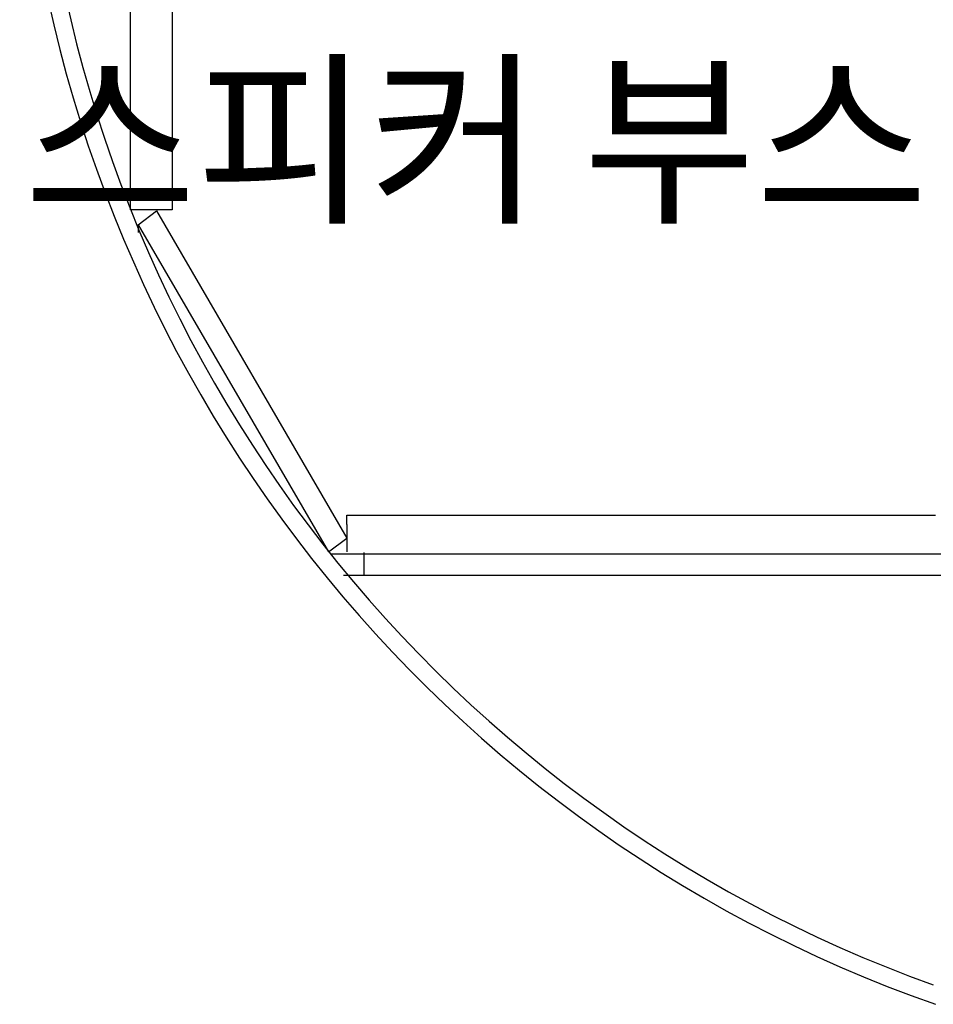
# Model space of a CAD drawing. Units: millimetres. Extents: x 11844 to 126304, y 1215 to 81353.
# Drawn here: x 55985 to 58978, y 38565 to 41789 of the extents above; entities that cross this region are included whole.
import ezdxf
from ezdxf.enums import TextEntityAlignment as Align

# ---------------------------------------------------------------- set-up
doc = ezdxf.new("R2010")
doc.units = ezdxf.units.MM
doc.header["$LTSCALE"] = 450
doc.header["$MEASUREMENT"] = 0
doc.layers.add('FIN', color=4, linetype='CONTINUOUS')
doc.layers.add('TEXT', color=2, linetype='CONTINUOUS')
doc.styles.add('CGS', font='CGSE.SHX', dxfattribs={"bigfont": 'CGS'})

msp = doc.modelspace()

# ---------------------------------------------------------------- linework, layer by layer
at = {"layer": 'FIN', "color": 1}
for p, q in [((56347.5, 41166.5), (56347.5, 42753.4)), ((56484.8, 42566.1), (56484.8, 41166.5)), ((56373.5, 41117.5), (56433.2, 41163)), ((56484.8, 41166.5), (56373.8, 41166.5)), ((56433.2, 41163), (57056.7, 40091.6)), ((56373.5, 41117.5), (56997, 40046.1)), ((56373.8, 41092.5), (56373.8, 41117.7)), ((57057.1, 40166.1), (58984.8, 40166.1)), ((57057.1, 40136.1), (57057.1, 40166.1)), ((57057.1, 40136.1), (57057.1, 40046.1)), ((57057.1, 40136.1), (57057.1, 40061.1)), ((56997, 40046.1), (57056.7, 40091.6)), ((57002.8, 40040.4), (59121.4, 40040.4)), ((57113.1, 39969.9), (57113.1, 40044.9)), ((57045.3, 39969.9), (58980.5, 39969.9)), ((58689.4, 39969.9), (59344.3, 39969.9))]:
    msp.add_line(p, q, dxfattribs=at)
at = {"layer": 'FIN', "color": 1, "linetype": 'Continuous'}
msp.add_line((56373.8, 41166.5), (56347.5, 41166.5), dxfattribs=at)
at = {"layer": 'FIN', "color": 1}
for radius, start, end in [(4500, 183.7767, 250.6607), (4442, 183.7817, 250.3051)]:
    msp.add_arc((60475.1, 42810.8), radius, start, end, dxfattribs=at)

# ---------------------------------------------------------------- texts
at = {"layer": 'TEXT', "color": 1, "style": 'CGS'}
msp.add_text('스피커 부스', height=450, dxfattribs=at).set_placement((55999.2, 41028.1), align=Align.BOTTOM_LEFT)

doc.saveas('drawing.dxf')
